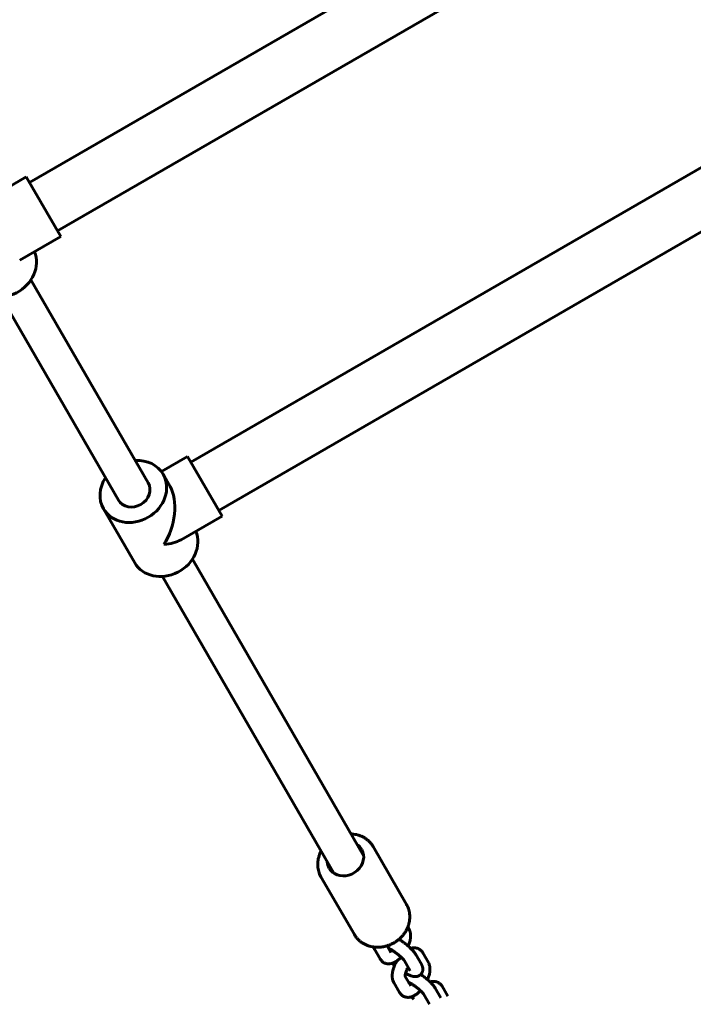
# Model space of a CAD drawing. Units: millimetres. Extents: x -9343 to 5664, y -1008 to 6424.
# Drawn here: x 2810 to 3123, y 872 to 1330 of the extents above; entities that cross this region are included whole.
import ezdxf

# ---------------------------------------------------------------- set-up
doc = ezdxf.new("R2010")
doc.units = ezdxf.units.MM
doc.linetypes.add('K5LT_BASIC', pattern=[0])

msp = doc.modelspace()

# ---------------------------------------------------------------- linework, layer by layer
at = {"linetype": 'K5LT_BASIC', "lineweight": 60}
for p, q in [((2814.05, 1254.17), (3104.17, 1421.67)), ((2827.05, 1231.65), (3117.17, 1399.15)), ((2889.05, 1124.26), (3179.17, 1291.76)), ((2902.05, 1101.75), (3192.17, 1269.25)), ((2800.35, 1249.72), (2812.55, 1256.77)), ((2812.55, 1256.77), (2828.55, 1229.05)), ((2809.5, 1218.05), (2828.55, 1229.05)), ((2869.25, 1114.56), (2814.75, 1208.96)), ((2855.39, 1106.56), (2800.89, 1200.96)), ((2875.35, 1119.81), (2887.55, 1126.86)), ((2887.55, 1126.86), (2903.55, 1099.15)), ((2876.18, 1118.56), (2879.43, 1112.93)), ((2848.47, 1102.56), (2862.97, 1077.45)), ((2884.5, 1088.15), (2903.55, 1099.15)), ((2969.38, 941.13), (2889.75, 1079.06)), ((2955.52, 933.13), (2875.89, 1071.06)), ((2973.79, 945.49), (2989.29, 918.64)), ((2949.54, 931.49), (2965.04, 904.64)), ((2990.44, 907.23), (2989.9, 908.16)), ((2974.4, 897.87), (2977.02, 893.32)), ((2980.41, 899.46), (2982.22, 896.32)), ((2982.22, 896.32), (2982.22, 896.32)), ((2991.02, 887.81), (2988.4, 892.36)), ((2996.22, 890.81), (2993.59, 895.36)), ((2999.44, 891.64), (2996.81, 896.19)), ((2988.65, 885.18), (2991.22, 880.74)), ((2983.4, 882.28), (2986.02, 877.74)), ((2991.22, 880.74), (2991.22, 880.74)), ((3005.22, 875.22), (3002.59, 879.77)), ((3008.44, 876.05), (3005.81, 880.6)), ((3000.02, 872.22), (2997.4, 876.77))]:
    msp.add_line(p, q, dxfattribs=at)
for centre, major_axis, ratio, start_param, end_param in [((2801.82, 1215.35), (13.86, 8), 0.866025, 3.141593, 6.17472), ((2862.32, 1110.56), (13.86, 8), 0.866025, 0, 1.047198), ((2862.32, 1110.56), (13.86, 8), 0.866025, 2.094395, 3.141593), ((2862.32, 1110.56), (13.86, 8), 0.866025, 3.141593, 6.283185), ((2862.32, 1110.56), (6.93, 4), 0.866025, 3.141593, 6.283185), ((2869.57, 1098.01), (5.07, 18.93), 0.57735, 4.18879, 5.759587), ((2876.82, 1085.45), (13.86, 8), 0.866025, 3.141593, 6.17472), ((2869.57, 1098.01), (18.93, -5.07), 0.57735, 5.235988, 5.759587), ((2960.92, 939.79), (-7.58, -4.38), 0.866025, 0.455604, 3.141593), ((2960.92, 939.79), (-7.58, -4.38), 0.866025, 3.141593, 3.558648), ((2960.92, 939.79), (-7.58, -4.38), 0.866025, 5.86613, 6.283185), ((2960.92, 939.79), (-7.58, -4.38), 0.866025, 0, 0.455604)]:
    msp.add_ellipse(centre, major_axis=major_axis, ratio=ratio, start_param=start_param, end_param=end_param, dxfattribs=at)
for points, knots in [([(2973.79, 945.49), (2973.58, 945.85), (2973.35, 946.21), (2972.85, 946.88), (2972.58, 947.21), (2972.01, 947.83), (2971.7, 948.12), (2971.06, 948.68), (2970.72, 948.95), (2970, 949.44), (2969.63, 949.67), (2968.85, 950.08), (2968.45, 950.27), (2967.61, 950.61), (2967.18, 950.76), (2966.29, 951.02), (2965.84, 951.12), (2964.9, 951.28), (2964.43, 951.34), (2963.78, 951.39), (2963.62, 951.4), (2963.45, 951.4)], [0, 0, 0, 0, 3.649167, 3.649167, 7.304523, 7.304523, 10.978323, 10.978323, 14.682124, 14.682124, 18.426348, 18.426348, 22.219749, 22.219749, 26.06973, 26.06973, 29.982213, 29.982213, 33.961829, 33.961829, 35.318882, 35.318882, 35.318882, 35.318882]), ([(2949.6, 943.4), (2949.57, 943.35), (2949.55, 943.31), (2949.3, 942.82), (2949.09, 942.38), (2948.74, 941.47), (2948.59, 941.02), (2948.34, 940.11), (2948.24, 939.65), (2948.1, 938.74), (2948.05, 938.29), (2948.01, 937.39), (2948.01, 936.95), (2948.07, 936.07), (2948.12, 935.64), (2948.27, 934.79), (2948.37, 934.37), (2948.61, 933.55), (2948.75, 933.15), (2949.1, 932.32), (2949.31, 931.9), (2949.54, 931.49)], [80.681114, 80.681114, 80.681114, 80.681114, 81.106839, 81.106839, 85.174241, 85.174241, 89.168683, 89.168683, 93.093978, 93.093978, 96.954788, 96.954788, 100.757047, 100.757047, 104.508081, 104.508081, 108.216873, 108.216873, 111.893974, 111.893974, 116, 116, 116, 116]), ([(2988.03, 904.85), (2988.34, 905.26), (2988.63, 905.69), (2989.15, 906.56), (2989.38, 907), (2989.7, 907.68), (2989.8, 907.92), (2989.98, 908.37), (2990.06, 908.59), (2990.29, 909.25), (2990.41, 909.7), (2990.62, 910.62), (2990.69, 911.07), (2990.79, 911.98), (2990.82, 912.43), (2990.82, 913.32), (2990.79, 913.76), (2990.7, 914.62), (2990.63, 915.05), (2990.44, 915.89), (2990.32, 916.3), (2990.04, 917.1), (2989.88, 917.49), (2989.57, 918.13), (2989.44, 918.39), (2989.29, 918.64)], [0, 0, 0, 0, 4.226049, 4.226049, 8.372083, 8.372083, 10.541588, 10.541588, 12.442355, 12.442355, 16.440666, 16.440666, 20.371207, 20.371207, 24.239051, 24.239051, 28.050746, 28.050746, 31.814559, 31.814559, 35.540334, 35.540334, 39.239, 39.239, 41.790201, 41.790201, 41.790201, 41.790201]), ([(2990.44, 907.23), (2990.53, 907.08), (2990.61, 906.92), (2990.76, 906.58), (2990.82, 906.41), (2990.94, 906.05), (2990.99, 905.86), (2991.04, 905.66), (2991.04, 905.66), (2991.06, 905.54), (2991.08, 905.42), (2991.11, 905.26), (2991.12, 905.23), (2991.13, 905.15), (2991.13, 905.11), (2991.17, 904.84), (2991.18, 904.62), (2991.2, 904.2), (2991.2, 904), (2991.18, 903.6), (2991.17, 903.4), (2991.13, 903.02), (2991.11, 902.84), (2991.07, 902.55), (2991.05, 902.44), (2991.02, 902.3), (2991.01, 902.26), (2990.95, 901.94), (2990.89, 901.67), (2990.75, 901.11), (2990.66, 900.83), (2990.47, 900.25), (2990.37, 899.96), (2990.2, 899.53), (2990.14, 899.39), (2990.08, 899.25)], [0, 0, 0, 0, 1.735233, 1.735233, 3.545956, 3.545956, 5.453334, 5.453334, 5.492933, 5.492933, 6.683851, 6.683851, 7.009626, 7.009626, 7.468705, 7.468705, 9.59632, 9.59632, 11.527856, 11.527856, 13.373744, 13.373744, 15.050917, 15.050917, 16.023798, 16.023798, 16.392687, 16.392687, 18.869491, 18.869491, 21.404178, 21.404178, 23.990223, 23.990223, 25.217427, 25.217427, 25.217427, 25.217427]), ([(2965.04, 904.64), (2965.25, 904.28), (2965.48, 903.93), (2965.98, 903.25), (2966.25, 902.93), (2966.83, 902.31), (2967.13, 902.01), (2967.78, 901.45), (2968.12, 901.19), (2968.83, 900.7), (2969.21, 900.47), (2969.98, 900.05), (2970.39, 899.86), (2971.22, 899.52), (2971.65, 899.37), (2972.54, 899.12), (2973, 899.01), (2973.63, 898.9), (2973.79, 898.88), (2974.27, 898.82), (2974.58, 898.78), (2975.38, 898.73), (2975.87, 898.72), (2976.76, 898.75), (2977.15, 898.79), (2977.66, 898.84), (2977.77, 898.86), (2978.39, 898.94), (2978.9, 899.04), (2979.56, 899.21), (2979.71, 899.25), (2980.05, 899.34), (2980.23, 899.4), (2980.59, 899.51), (2980.76, 899.57), (2981.45, 899.82), (2981.95, 900.03), (2982.94, 900.52), (2983.43, 900.79), (2984.39, 901.38), (2984.85, 901.71), (2985.45, 902.18), (2985.6, 902.3), (2986.01, 902.66), (2986.28, 902.9), (2986.54, 903.15), (2986.55, 903.16), (2986.91, 903.56), (2987.28, 903.92), (2987.76, 904.49), (2987.9, 904.67), (2988.03, 904.85)], [0, 0, 0, 0, 3.680723, 3.680723, 7.367659, 7.367659, 11.073148, 11.073148, 14.808848, 14.808848, 18.585272, 18.585272, 22.411424, 22.411424, 26.294615, 26.294615, 30.240818, 30.240818, 31.648879, 31.648879, 34.254723, 34.254723, 38.340117, 38.340117, 41.592074, 41.592074, 42.50063, 42.50063, 46.740454, 46.740454, 48.031612, 48.031612, 49.573754, 49.573754, 51.06518, 51.06518, 55.482732, 55.482732, 60.004477, 60.004477, 64.564737, 64.564737, 66.136758, 66.136758, 69.01343, 69.01343, 69.133829, 69.133829, 73.364149, 73.364149, 75.209799, 75.209799, 75.209799, 75.209799]), ([(2985.74, 902.43), (2985.76, 902.41), (2985.78, 902.4), (2986.05, 902.24), (2986.3, 902.08), (2986.66, 901.84), (2986.78, 901.76), (2987.03, 901.59), (2987.17, 901.5), (2987.5, 901.27), (2987.68, 901.14), (2987.94, 900.95), (2988.01, 900.9), (2988.33, 900.66), (2988.59, 900.47), (2989.09, 900.08), (2989.33, 899.88), (2989.75, 899.54), (2989.91, 899.39), (2990.14, 899.2), (2990.21, 899.14), (2990.49, 898.89), (2990.71, 898.69), (2991.02, 898.4), (2991.12, 898.31), (2991.32, 898.12), (2991.42, 898.02), (2991.71, 897.73), (2991.89, 897.54), (2992.17, 897.24), (2992.27, 897.12), (2992.43, 896.94), (2992.49, 896.88), (2992.69, 896.63), (2992.83, 896.46), (2992.98, 896.27), (2992.99, 896.25), (2993.11, 896.09), (2993.22, 895.94), (2993.42, 895.65), (2993.51, 895.5), (2993.59, 895.36)], [44.452029, 44.452029, 44.452029, 44.452029, 44.657695, 44.657695, 47.127857, 47.127857, 48.265381, 48.265381, 49.626097, 49.626097, 51.472833, 51.472833, 52.152592, 52.152592, 54.709693, 54.709693, 57.256721, 57.256721, 59.075712, 59.075712, 59.773782, 59.773782, 62.262535, 62.262535, 63.435891, 63.435891, 64.722473, 64.722473, 67.15062, 67.15062, 68.657944, 68.657944, 69.540446, 69.540446, 71.880006, 71.880006, 72.081644, 72.081644, 74.092857, 74.092857, 76, 76, 76, 76]), ([(2973.96, 898.86), (2973.96, 898.84), (2973.97, 898.82), (2974.04, 898.62), (2974.11, 898.44), (2974.26, 898.13), (2974.32, 898), (2974.4, 897.87)], [75.452714, 75.452714, 75.452714, 75.452714, 75.651812, 75.651812, 77.570289, 77.570289, 79, 79, 79, 79]), ([(2988.4, 892.36), (2988.39, 892.37), (2988.37, 892.4), (2988.33, 892.46), (2988.31, 892.5), (2988.25, 892.58), (2988.22, 892.62), (2988.14, 892.72), (2988.1, 892.77), (2988.01, 892.88), (2987.97, 892.93), (2987.82, 893.1), (2987.72, 893.22), (2987.49, 893.46), (2987.36, 893.6), (2987.08, 893.87), (2986.93, 894.01), (2986.78, 894.15), (2986.77, 894.16), (2986.63, 894.29), (2986.48, 894.42), (2986.31, 894.58), (2986.28, 894.6), (2986.07, 894.78), (2985.89, 894.94), (2985.5, 895.26), (2985.3, 895.42), (2984.89, 895.74), (2984.68, 895.9), (2984.41, 896.1), (2984.36, 896.13), (2984.3, 896.18), (2984.28, 896.2), (2984.11, 896.31), (2983.97, 896.42), (2983.62, 896.66), (2983.41, 896.8), (2983, 897.07), (2982.8, 897.2), (2982.41, 897.43), (2982.22, 897.54), (2981.99, 897.67), (2981.94, 897.7), (2981.77, 897.79), (2981.65, 897.86), (2981.42, 897.98), (2981.31, 898.03), (2981.2, 898.08)], [0, 0, 0, 0, 1.133213, 1.133213, 2.160303, 2.160303, 3.187392, 3.187392, 4.202269, 4.202269, 5.215132, 5.215132, 7.062926, 7.062926, 8.987445, 8.987445, 10.874005, 10.874005, 10.973216, 10.973216, 12.69949, 12.69949, 13.008959, 13.008959, 15.086181, 15.086181, 17.19892, 17.19892, 19.343019, 19.343019, 19.845855, 19.845855, 20.041503, 20.041503, 21.492182, 21.492182, 23.609917, 23.609917, 25.692144, 25.692144, 27.73281, 27.73281, 28.308, 28.308, 29.723152, 29.723152, 31.161717, 31.161717, 31.161717, 31.161717]), ([(2981.89, 897.73), (2981.82, 897.67), (2981.75, 897.61), (2981.65, 897.52), (2981.62, 897.5), (2981.58, 897.47), (2981.57, 897.46), (2981.56, 897.46)], [26.11543, 26.11543, 26.11543, 26.11543, 27.085479, 27.085479, 27.587856, 27.587856, 27.694472, 27.694472, 27.694472, 27.694472]), ([(2996.81, 896.19), (2996.72, 896.34), (2996.63, 896.49), (2996.42, 896.78), (2996.31, 896.91), (2996.07, 897.16), (2995.95, 897.28), (2995.7, 897.5), (2995.56, 897.6), (2995.29, 897.79), (2995.15, 897.88), (2994.85, 898.03), (2994.7, 898.1), (2994.39, 898.22), (2994.24, 898.27), (2993.91, 898.36), (2993.75, 898.39), (2993.54, 898.43), (2993.49, 898.43), (2993.32, 898.45), (2993.2, 898.46), (2992.89, 898.48), (2992.72, 898.48), (2992.36, 898.45), (2992.17, 898.43), (2991.8, 898.37), (2991.62, 898.33), (2991.36, 898.26), (2991.28, 898.24), (2991.21, 898.22)], [0, 0, 0, 0, 1.745268, 1.745268, 3.429184, 3.429184, 5.064442, 5.064442, 6.667089, 6.667089, 8.254915, 8.254915, 9.840349, 9.840349, 11.439786, 11.439786, 13.067275, 13.067275, 13.504546, 13.504546, 14.738694, 14.738694, 16.471773, 16.471773, 18.282086, 18.282086, 20.186533, 20.186533, 20.934651, 20.934651, 20.934651, 20.934651]), ([(2986.79, 894.14), (2986.7, 894.05), (2986.61, 893.95), (2986.31, 893.64), (2986.09, 893.44), (2985.67, 893.06), (2985.46, 892.88), (2985.12, 892.62), (2984.99, 892.52), (2984.81, 892.4), (2984.76, 892.36), (2984.53, 892.21), (2984.35, 892.09), (2983.99, 891.88), (2983.8, 891.78), (2983.43, 891.6), (2983.24, 891.52), (2982.91, 891.39), (2982.76, 891.34), (2982.57, 891.28), (2982.52, 891.26), (2982.36, 891.22), (2982.25, 891.19), (2982.05, 891.15), (2981.95, 891.13), (2981.65, 891.08), (2981.46, 891.06), (2981.15, 891.04), (2981.04, 891.04), (2980.86, 891.04), (2980.79, 891.04), (2980.63, 891.05), (2980.55, 891.06), (2980.44, 891.07), (2980.41, 891.07), (2980.32, 891.09), (2980.25, 891.09), (2980.02, 891.13), (2979.85, 891.17), (2979.52, 891.27), (2979.36, 891.32), (2979.05, 891.45), (2978.9, 891.52), (2978.61, 891.68), (2978.47, 891.77), (2978.2, 891.96), (2978.07, 892.07), (2977.83, 892.29), (2977.71, 892.41), (2977.48, 892.66), (2977.38, 892.79), (2977.19, 893.05), (2977.1, 893.19), (2977.02, 893.32)], [41.706918, 41.706918, 41.706918, 41.706918, 42.823832, 42.823832, 45.385858, 45.385858, 47.839163, 47.839163, 49.310685, 49.310685, 49.84936, 49.84936, 51.859557, 51.859557, 53.868528, 53.868528, 55.87339, 55.87339, 57.330399, 57.330399, 57.86786, 57.86786, 58.929822, 58.929822, 59.941608, 59.941608, 61.822712, 61.822712, 62.93295, 62.93295, 63.60621, 63.60621, 64.399925, 64.399925, 64.666446, 64.666446, 65.310084, 65.310084, 66.953795, 66.953795, 68.555965, 68.555965, 70.131166, 70.131166, 71.696696, 71.696696, 73.265023, 73.265023, 74.852021, 74.852021, 76.472205, 76.472205, 78, 78, 78, 78]), ([(2984.86, 892.43), (2984.76, 892.27), (2984.67, 892.11), (2984.41, 891.65), (2984.26, 891.34), (2983.98, 890.78), (2983.87, 890.52), (2983.73, 890.22), (2983.72, 890.17), (2983.62, 889.93), (2983.54, 889.74), (2983.43, 889.44), (2983.39, 889.33), (2983.25, 888.93), (2983.16, 888.64), (2983.01, 888.11), (2982.95, 887.87), (2982.85, 887.41), (2982.81, 887.19), (2982.75, 886.87), (2982.74, 886.76), (2982.71, 886.54), (2982.7, 886.43), (2982.66, 886.1), (2982.65, 885.89), (2982.64, 885.46), (2982.64, 885.25), (2982.66, 884.83), (2982.67, 884.63), (2982.71, 884.35), (2982.72, 884.28), (2982.75, 884.08), (2982.78, 883.95), (2982.83, 883.71), (2982.86, 883.61), (2982.91, 883.41), (2982.94, 883.31), (2983.04, 883.03), (2983.11, 882.85), (2983.26, 882.54), (2983.32, 882.41), (2983.4, 882.28)], [46.852403, 46.852403, 46.852403, 46.852403, 48.339063, 48.339063, 51.137409, 51.137409, 53.459312, 53.459312, 53.875306, 53.875306, 55.618048, 55.618048, 56.559814, 56.559814, 59.193642, 59.193642, 61.360176, 61.360176, 63.395145, 63.395145, 64.380481, 64.380481, 65.433062, 65.433062, 67.470103, 67.470103, 69.507145, 69.507145, 71.542567, 71.542567, 72.230493, 72.230493, 73.572609, 73.572609, 74.627245, 74.627245, 75.651812, 75.651812, 77.570289, 77.570289, 79, 79, 79, 79]), ([(2983.75, 890.26), (2983.54, 890.45), (2983.32, 890.64), (2982.95, 890.99), (2982.79, 891.14), (2982.62, 891.3)], [59.853009, 59.853009, 59.853009, 59.853009, 62.277175, 62.277175, 64.270573, 64.270573, 64.270573, 64.270573]), ([(2990.07, 889.46), (2990.05, 889.42), (2990.03, 889.39), (2989.9, 889.18), (2989.81, 889), (2989.69, 888.8), (2989.68, 888.77), (2989.56, 888.53), (2989.46, 888.33), (2989.28, 887.93), (2989.2, 887.73), (2989.05, 887.35), (2988.99, 887.16), (2988.89, 886.87), (2988.86, 886.76), (2988.82, 886.59), (2988.8, 886.54), (2988.78, 886.46), (2988.78, 886.44), (2988.75, 886.29), (2988.72, 886.17), (2988.68, 885.95), (2988.67, 885.85), (2988.65, 885.69), (2988.65, 885.62), (2988.64, 885.5), (2988.64, 885.44), (2988.64, 885.34), (2988.64, 885.3), (2988.65, 885.23), (2988.65, 885.21), (2988.65, 885.18), (2988.65, 885.18), (2988.66, 885.16), (2988.66, 885.15), (2988.66, 885.14)], [16.885114, 16.885114, 16.885114, 16.885114, 17.204102, 17.204102, 18.800398, 18.800398, 19.073439, 19.073439, 20.902071, 20.902071, 22.681381, 22.681381, 24.408133, 24.408133, 25.512258, 25.512258, 26.076417, 26.076417, 26.326827, 26.326827, 27.67803, 27.67803, 28.906734, 28.906734, 29.907549, 29.907549, 30.908365, 30.908365, 31.9058, 31.9058, 32.835083, 32.835083, 32.891574, 32.891574, 34, 34, 34, 34]), ([(2996.22, 890.81), (2996.27, 890.72), (2996.32, 890.63), (2996.4, 890.47), (2996.44, 890.39), (2996.52, 890.23), (2996.55, 890.14), (2996.62, 889.98), (2996.65, 889.89), (2996.71, 889.72), (2996.73, 889.63), (2996.78, 889.45), (2996.8, 889.36), (2996.84, 889.17), (2996.86, 889.07), (2996.88, 888.85), (2996.89, 888.72), (2996.9, 888.58), (2996.9, 888.56), (2996.9, 888.41), (2996.89, 888.27), (2996.86, 888), (2996.84, 887.87), (2996.78, 887.64), (2996.76, 887.54), (2996.72, 887.42), (2996.71, 887.39), (2996.65, 887.23), (2996.6, 887.11), (2996.48, 886.88), (2996.42, 886.76), (2996.28, 886.55), (2996.2, 886.44), (2996.05, 886.26), (2995.97, 886.18), (2995.88, 886.08), (2995.87, 886.07), (2995.76, 885.97), (2995.66, 885.88), (2995.45, 885.73), (2995.35, 885.66), (2995.12, 885.52), (2995.01, 885.46), (2994.77, 885.36), (2994.64, 885.31), (2994.39, 885.23), (2994.26, 885.2), (2994, 885.14), (2993.86, 885.13), (2993.6, 885.1), (2993.47, 885.09), (2993.27, 885.09), (2993.2, 885.1), (2993.1, 885.1), (2993.08, 885.1), (2992.96, 885.11), (2992.86, 885.12), (2992.68, 885.14), (2992.59, 885.15), (2992.41, 885.18), (2992.32, 885.2), (2992.14, 885.24), (2992.05, 885.26), (2991.88, 885.31), (2991.79, 885.33), (2991.62, 885.38), (2991.53, 885.41), (2991.36, 885.47), (2991.27, 885.5), (2991.01, 885.6), (2990.83, 885.67), (2990.48, 885.82), (2990.29, 885.9), (2989.93, 886.07), (2989.74, 886.16), (2989.36, 886.36), (2989.17, 886.46), (2988.93, 886.6), (2988.88, 886.62), (2988.83, 886.65)], [0, 0, 0, 0, 1.145106, 1.145106, 2.145798, 2.145798, 3.141161, 3.141161, 4.13053, 4.13053, 5.113734, 5.113734, 6.096938, 6.096938, 7.080142, 7.080142, 8.312936, 8.312936, 8.46783, 8.46783, 9.765715, 9.765715, 11.005, 11.005, 11.911671, 11.911671, 12.206194, 12.206194, 13.382373, 13.382373, 14.542695, 14.542695, 15.695338, 15.695338, 16.676292, 16.676292, 16.847236, 16.847236, 18.005149, 18.005149, 19.176672, 19.176672, 20.37138, 20.37138, 21.599724, 21.599724, 22.877936, 22.877936, 24.228672, 24.228672, 25.552985, 25.552985, 26.355817, 26.355817, 26.603523, 26.603523, 27.647034, 27.647034, 28.684663, 28.684663, 29.717639, 29.717639, 30.747063, 30.747063, 31.773832, 31.773832, 32.800601, 32.800601, 33.821996, 33.821996, 35.865776, 35.865776, 37.906682, 37.906682, 39.947589, 39.947589, 41.988495, 41.988495, 42.490959, 42.490959, 42.490959, 42.490959]), ([(2999.44, 891.64), (2999.53, 891.49), (2999.61, 891.33), (2999.76, 890.99), (2999.82, 890.82), (2999.94, 890.46), (2999.99, 890.27), (3000.04, 890.08), (3000.04, 890.07), (3000.06, 889.95), (3000.08, 889.83), (3000.11, 889.68), (3000.12, 889.64), (3000.13, 889.56), (3000.13, 889.52), (3000.17, 889.25), (3000.18, 889.03), (3000.2, 888.61), (3000.2, 888.41), (3000.18, 888.01), (3000.17, 887.81), (3000.13, 887.43), (3000.11, 887.25), (3000.07, 886.96), (3000.05, 886.86), (3000.02, 886.71), (3000.01, 886.67), (2999.95, 886.36), (2999.89, 886.08), (2999.75, 885.52), (2999.66, 885.24), (2999.47, 884.66), (2999.37, 884.37), (2999.2, 883.94), (2999.14, 883.8), (2999.08, 883.66)], [0, 0, 0, 0, 1.735233, 1.735233, 3.545956, 3.545956, 5.453334, 5.453334, 5.492933, 5.492933, 6.683851, 6.683851, 7.009626, 7.009626, 7.468705, 7.468705, 9.59632, 9.59632, 11.527856, 11.527856, 13.373744, 13.373744, 15.050917, 15.050917, 16.023798, 16.023798, 16.392687, 16.392687, 18.869491, 18.869491, 21.404178, 21.404178, 23.990223, 23.990223, 25.217427, 25.217427, 25.217427, 25.217427]), ([(2995.89, 886.1), (2996.03, 886), (2996.17, 885.91), (2996.5, 885.68), (2996.68, 885.55), (2996.94, 885.37), (2997.01, 885.31), (2997.33, 885.07), (2997.59, 884.88), (2998.09, 884.49), (2998.33, 884.29), (2998.75, 883.95), (2998.91, 883.8), (2999.14, 883.61), (2999.21, 883.55), (2999.49, 883.3), (2999.71, 883.1), (3000.02, 882.81), (3000.12, 882.72), (3000.32, 882.53), (3000.42, 882.43), (3000.71, 882.14), (3000.89, 881.95), (3001.17, 881.65), (3001.27, 881.54), (3001.43, 881.35), (3001.49, 881.29), (3001.69, 881.05), (3001.83, 880.87), (3001.98, 880.68), (3001.99, 880.67), (3002.11, 880.5), (3002.22, 880.35), (3002.42, 880.06), (3002.51, 879.91), (3002.59, 879.77)], [48.265381, 48.265381, 48.265381, 48.265381, 49.626097, 49.626097, 51.472833, 51.472833, 52.152592, 52.152592, 54.709693, 54.709693, 57.256721, 57.256721, 59.075712, 59.075712, 59.773782, 59.773782, 62.262535, 62.262535, 63.435891, 63.435891, 64.722473, 64.722473, 67.15062, 67.15062, 68.657944, 68.657944, 69.540446, 69.540446, 71.880006, 71.880006, 72.081644, 72.081644, 74.092857, 74.092857, 76, 76, 76, 76]), ([(2997.4, 876.77), (2997.39, 876.78), (2997.37, 876.81), (2997.33, 876.87), (2997.31, 876.91), (2997.25, 876.99), (2997.22, 877.03), (2997.14, 877.13), (2997.1, 877.18), (2997.01, 877.29), (2996.97, 877.34), (2996.82, 877.51), (2996.72, 877.63), (2996.49, 877.88), (2996.36, 878.01), (2996.08, 878.28), (2995.93, 878.42), (2995.78, 878.56), (2995.77, 878.57), (2995.63, 878.7), (2995.48, 878.84), (2995.31, 878.99), (2995.28, 879.01), (2995.07, 879.19), (2994.89, 879.35), (2994.5, 879.67), (2994.3, 879.84), (2993.89, 880.16), (2993.68, 880.32), (2993.41, 880.51), (2993.36, 880.54), (2993.3, 880.59), (2993.28, 880.61), (2993.11, 880.72), (2992.97, 880.83), (2992.62, 881.07), (2992.41, 881.21), (2992, 881.48), (2991.8, 881.61), (2991.41, 881.84), (2991.22, 881.95), (2990.99, 882.08), (2990.94, 882.11), (2990.77, 882.21), (2990.65, 882.27), (2990.42, 882.39), (2990.31, 882.44), (2990.2, 882.5)], [0, 0, 0, 0, 1.133213, 1.133213, 2.160303, 2.160303, 3.187392, 3.187392, 4.202269, 4.202269, 5.215132, 5.215132, 7.062926, 7.062926, 8.987445, 8.987445, 10.874005, 10.874005, 10.973216, 10.973216, 12.69949, 12.69949, 13.008959, 13.008959, 15.086181, 15.086181, 17.19892, 17.19892, 19.343019, 19.343019, 19.845855, 19.845855, 20.041503, 20.041503, 21.492182, 21.492182, 23.609917, 23.609917, 25.692144, 25.692144, 27.73281, 27.73281, 28.308, 28.308, 29.723152, 29.723152, 31.161717, 31.161717, 31.161717, 31.161717]), ([(2990.89, 882.14), (2990.82, 882.08), (2990.75, 882.02), (2990.65, 881.94), (2990.62, 881.91), (2990.58, 881.88), (2990.57, 881.87), (2990.56, 881.87)], [26.11543, 26.11543, 26.11543, 26.11543, 27.085479, 27.085479, 27.587856, 27.587856, 27.694472, 27.694472, 27.694472, 27.694472]), ([(3005.81, 880.6), (3005.72, 880.76), (3005.63, 880.9), (3005.42, 881.19), (3005.31, 881.32), (3005.07, 881.58), (3004.95, 881.69), (3004.7, 881.91), (3004.56, 882.01), (3004.29, 882.2), (3004.15, 882.29), (3003.85, 882.44), (3003.7, 882.51), (3003.39, 882.63), (3003.24, 882.68), (3002.91, 882.77), (3002.75, 882.8), (3002.54, 882.84), (3002.49, 882.84), (3002.32, 882.86), (3002.2, 882.88), (3001.89, 882.89), (3001.72, 882.89), (3001.36, 882.87), (3001.17, 882.84), (3000.8, 882.78), (3000.62, 882.74), (3000.36, 882.67), (3000.28, 882.65), (3000.21, 882.63)], [0, 0, 0, 0, 1.745268, 1.745268, 3.429184, 3.429184, 5.064442, 5.064442, 6.667089, 6.667089, 8.254915, 8.254915, 9.840349, 9.840349, 11.439786, 11.439786, 13.067275, 13.067275, 13.504546, 13.504546, 14.738694, 14.738694, 16.471773, 16.471773, 18.282086, 18.282086, 20.186533, 20.186533, 20.934651, 20.934651, 20.934651, 20.934651]), ([(2995.79, 878.55), (2995.7, 878.46), (2995.61, 878.36), (2995.31, 878.06), (2995.09, 877.85), (2994.67, 877.47), (2994.46, 877.3), (2994.12, 877.03), (2993.99, 876.94), (2993.81, 876.81), (2993.76, 876.77), (2993.53, 876.62), (2993.35, 876.51), (2992.99, 876.29), (2992.8, 876.19), (2992.43, 876.01), (2992.24, 875.93), (2991.91, 875.8), (2991.76, 875.75), (2991.57, 875.69), (2991.52, 875.67), (2991.36, 875.63), (2991.25, 875.6), (2991.05, 875.56), (2990.95, 875.54), (2990.65, 875.49), (2990.46, 875.47), (2990.15, 875.45), (2990.04, 875.45), (2989.86, 875.45), (2989.79, 875.45), (2989.63, 875.46), (2989.55, 875.47), (2989.44, 875.48), (2989.41, 875.48), (2989.32, 875.5), (2989.25, 875.51), (2989.02, 875.55), (2988.85, 875.58), (2988.52, 875.68), (2988.36, 875.73), (2988.05, 875.86), (2987.9, 875.93), (2987.61, 876.09), (2987.47, 876.18), (2987.2, 876.37), (2987.07, 876.48), (2986.83, 876.7), (2986.71, 876.82), (2986.48, 877.07), (2986.38, 877.2), (2986.19, 877.47), (2986.1, 877.6), (2986.02, 877.74)], [41.706918, 41.706918, 41.706918, 41.706918, 42.823832, 42.823832, 45.385858, 45.385858, 47.839163, 47.839163, 49.310685, 49.310685, 49.84936, 49.84936, 51.859557, 51.859557, 53.868528, 53.868528, 55.87339, 55.87339, 57.330399, 57.330399, 57.86786, 57.86786, 58.929822, 58.929822, 59.941608, 59.941608, 61.822712, 61.822712, 62.93295, 62.93295, 63.60621, 63.60621, 64.399925, 64.399925, 64.666446, 64.666446, 65.310084, 65.310084, 66.953795, 66.953795, 68.555965, 68.555965, 70.131166, 70.131166, 71.696696, 71.696696, 73.265023, 73.265023, 74.852021, 74.852021, 76.472205, 76.472205, 78, 78, 78, 78]), ([(2992.75, 874.68), (2992.54, 874.86), (2992.32, 875.05), (2991.95, 875.4), (2991.79, 875.55), (2991.62, 875.71)], [59.853009, 59.853009, 59.853009, 59.853009, 62.277175, 62.277175, 64.270573, 64.270573, 64.270573, 64.270573])]:
    msp.add_open_spline(points, degree=3, knots=knots, dxfattribs=at)

doc.saveas('drawing.dxf')
